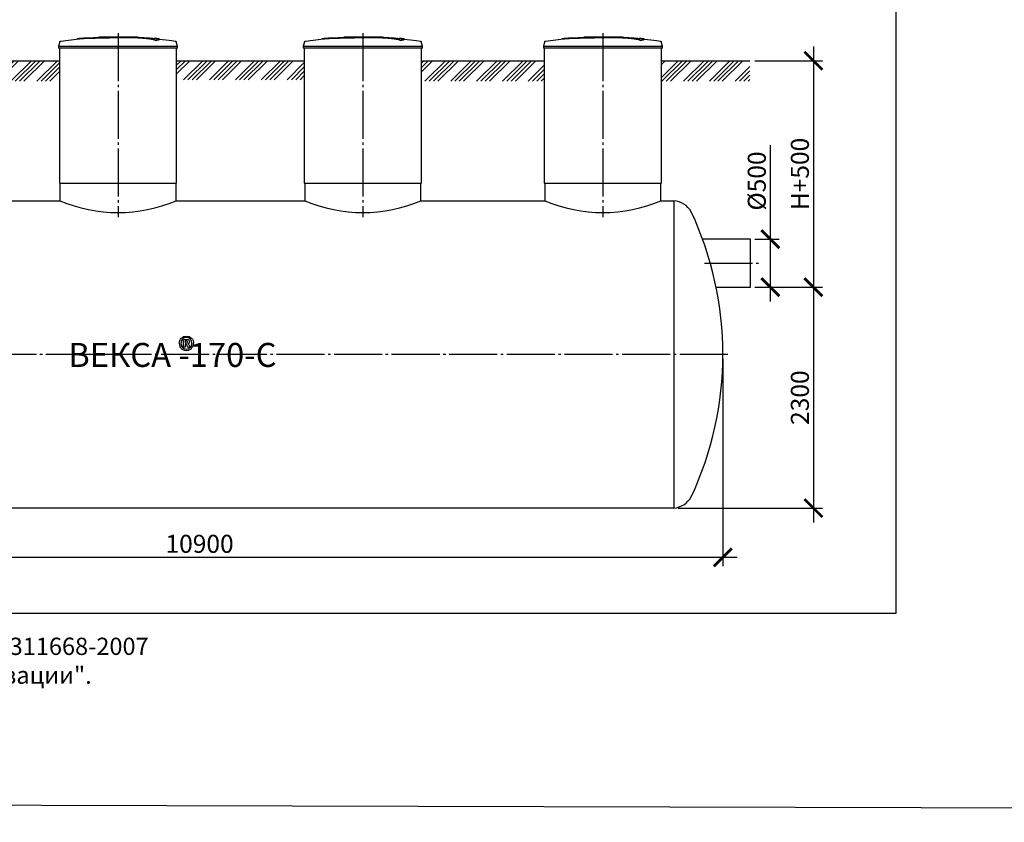
# Model space of a CAD drawing. Units: millimetres. Extents: x 84105 to 3138865188, y -325458 to 154793.
# Drawn here: x 124833 to 135088, y -273355 to -264997 of the extents above; entities that cross this region are included whole.
import ezdxf

# ---------------------------------------------------------------- set-up
doc = ezdxf.new("R2010")
doc.units = ezdxf.units.MM
doc.linetypes.add('K5LT_BASIC', pattern=[0])
doc.linetypes.add('ГОСТ 2.303 5', pattern=[24, 20, -1.5, 1, -1.5])
doc.layers.add('A-GENM', color=13, linetype='Continuous')
doc.layers.add('Слой1', color=7, linetype='ГОСТ 2.303 5')
doc.layers.add('РАЗМЕРЫ', color=3, linetype='Continuous', lineweight=25)
doc.styles.add('ГОСТ 2.304', font='CS_Gost2304.shx')
doc.dimstyles.new('СПДС', dxfattribs={"dimscale": 100, "dimtxt": 2.5, "dimasz": 2.5, "dimexe": 1.25, "dimexo": 0.625, "dimtad": 1, "dimdec": 0, "dimtxsty": 'ГОСТ 2.304', "dimblk": 'ARCHTICK', "dimblk1": 'ARCHTICK', "dimblk2": 'ARCHTICK', "dimcen": 2.5, "dimdle": 2, "dimadec": 0, "dimazin": 2, "dimtfac": 0.75, "dimtdec": 4, "dimtmove": 1, "dimatfit": 3, "dimfxl": 1, "dimtfill": 1, "dimtolj": 1, "dimarcsym": 0})

# ---------------------------------------------------------------- blocks, each defined once
blk = doc.blocks.new('_ARCHTICK')
at = {"color": 0, "linetype": 'ByBlock', "const_width": 0.15}
blk.add_lwpolyline([(-0.5, -0.5), (0.5, 0.5)], dxfattribs=at)
blk = doc.blocks.new('*D1005')
at = {"layer": 'Defpoints', "color": 0, "transparency": 16777216}
for p in [(121257, -268483), (132157, -268483), (132157, -270595)]:
    blk.add_point(p, dxfattribs=at)
at = {"layer": 'РАЗМЕРЫ', "color": 0, "lineweight": -2, "transparency": 16777216}
for p, q in [((121257, -268529), (121257, -270689)), ((132157, -268529), (132157, -270689)), ((121107, -270595), (132307, -270595))]:
    blk.add_line(p, q, dxfattribs=at)
at = {"layer": 'РАЗМЕРЫ', "color": 0, "lineweight": -2, "transparency": 16777216, "xscale": 187.5, "yscale": 187.5, "zscale": 187.5, "rotation": 180}
blk.add_blockref('_ARCHTICK', (121257, -270595), dxfattribs=at)
at = {"layer": 'РАЗМЕРЫ', "color": 0, "lineweight": -2, "transparency": 16777216, "xscale": 187.5, "yscale": 187.5, "zscale": 187.5}
blk.add_blockref('_ARCHTICK', (132157, -270595), dxfattribs=at)
at = {"layer": 'РАЗМЕРЫ', "color": 0, "transparency": 16777216, "insert": (126707, -270455), "char_height": 187.5, "attachment_point": 5, "style": 'ГОСТ 2.304', "bg_fill": 3, "box_fill_scale": 1.1, "bg_fill_color": 256, "bg_fill_true_color": 13158600, "bg_fill_transparency": 0}
blk.add_mtext('\\A1;10900', dxfattribs=at)
blk = doc.blocks.new('*D1009')
at = {"layer": 'Defpoints', "color": 0, "transparency": 16777216}
for p in [(132443, -267783), (131646, -270083), (133100, -270083)]:
    blk.add_point(p, dxfattribs=at)
at = {"layer": 'РАЗМЕРЫ', "color": 0, "lineweight": -2, "transparency": 16777216}
for p, q in [((133100, -267633), (133100, -270233)), ((132490, -267783), (133194, -267783)), ((131693, -270083), (133194, -270083))]:
    blk.add_line(p, q, dxfattribs=at)
at = {"layer": 'РАЗМЕРЫ', "color": 0, "lineweight": -2, "transparency": 16777216, "xscale": 187.5, "yscale": 187.5, "zscale": 187.5}
for p, rotation in [((133100, -267783), 90), ((133100, -270083), 270)]:
    blk.add_blockref('_ARCHTICK', p, dxfattribs=dict(at, rotation=rotation))
at = {"layer": 'РАЗМЕРЫ', "color": 0, "transparency": 16777216, "insert": (132959, -268933), "char_height": 187.5, "attachment_point": 5, "rotation": 90, "style": 'ГОСТ 2.304', "bg_fill": 3, "box_fill_scale": 1.1, "bg_fill_color": 256, "bg_fill_true_color": 13158600, "bg_fill_transparency": 0}
blk.add_mtext('\\A1;2300', dxfattribs=at)
blk = doc.blocks.new('*D1010')
at = {"layer": 'Defpoints', "color": 0, "transparency": 16777216}
for p in [(132443, -267283), (132443, -267783), (132651, -267783)]:
    blk.add_point(p, dxfattribs=at)
at = {"layer": 'РАЗМЕРЫ', "color": 0, "lineweight": -2, "transparency": 16777216}
for p, q in [((132651, -266305), (132651, -267283)), ((132651, -267133), (132651, -267933)), ((132490, -267283), (132744, -267283)), ((132490, -267783), (132744, -267783))]:
    blk.add_line(p, q, dxfattribs=at)
at = {"layer": 'РАЗМЕРЫ', "color": 0, "lineweight": -2, "transparency": 16777216, "xscale": 187.5, "yscale": 187.5, "zscale": 187.5}
for p, rotation in [((132651, -267283), 90), ((132651, -267783), 270)]:
    blk.add_blockref('_ARCHTICK', p, dxfattribs=dict(at, rotation=rotation))
at = {"layer": 'РАЗМЕРЫ', "color": 0, "transparency": 16777216, "insert": (132510, -266677), "char_height": 187.5, "attachment_point": 5, "rotation": 90, "style": 'ГОСТ 2.304', "bg_fill": 3, "box_fill_scale": 1.1, "bg_fill_color": 256, "bg_fill_true_color": 13158600, "bg_fill_transparency": 0}
blk.add_mtext('\\A1;{\\Q0;%%C}500', dxfattribs=at)
blk = doc.blocks.new('*D1011')
at = {"layer": 'Defpoints', "color": 0, "transparency": 16777216}
for p in [(132443, -265425), (132443, -267783), (133100, -267783)]:
    blk.add_point(p, dxfattribs=at)
at = {"layer": 'РАЗМЕРЫ', "color": 0, "lineweight": -2, "transparency": 16777216}
for p, q in [((133100, -265275), (133100, -267933)), ((132490, -265425), (133194, -265425)), ((132490, -267783), (133194, -267783))]:
    blk.add_line(p, q, dxfattribs=at)
at = {"layer": 'РАЗМЕРЫ', "color": 0, "lineweight": -2, "transparency": 16777216, "xscale": 187.5, "yscale": 187.5, "zscale": 187.5}
for p, rotation in [((133100, -265425), 90), ((133100, -267783), 270)]:
    blk.add_blockref('_ARCHTICK', p, dxfattribs=dict(at, rotation=rotation))
at = {"layer": 'РАЗМЕРЫ', "color": 0, "transparency": 16777216, "insert": (132959, -266604), "char_height": 187.5, "attachment_point": 5, "rotation": 90, "style": 'ГОСТ 2.304', "bg_fill": 3, "box_fill_scale": 1.1, "bg_fill_color": 256, "bg_fill_true_color": 13158600, "bg_fill_transparency": 0}
blk.add_mtext('\\A1;Н+500', dxfattribs=at)

msp = doc.modelspace()

# ---------------------------------------------------------------- hatches: boundary and pattern name
at = {"layer": 'A-GENM', "ltscale": 75}
h = msp.add_hatch(dxfattribs=at)
h.set_pattern_fill('ANSI34', color=256, scale=10, style=0)
h.set_pattern_definition([(45, (-13724.27, -129578.97), (-134.70384, 134.70384), []), (45, (-13679.37, -129578.97), (-134.70384, 134.70384), []), (45, (-13634.46, -129578.97), (-134.70384, 134.70384), []), (45, (-13589.56, -129578.97), (-134.70384, 134.70384), [])])
h.paths.add_polyline_path([(121551.4, -265424.5), (121947.4, -265424.5), (121947.4, -265638.9), (121551.4, -265638.9)])
h.paths.add_polyline_path([(123167.4, -265424.5), (125247.4, -265424.5), (125247.4, -265638.9), (123167.4, -265638.9)])
h.paths.add_polyline_path([(129017.4, -265424.5), (130297.4, -265424.5), (130297.4, -265638.9), (129017.4, -265638.9)])
h.paths.add_polyline_path([(131517.4, -265424.5), (132438.2, -265424.5), (132438.2, -265638.9), (131517.4, -265638.9)])
h = msp.add_hatch(dxfattribs=at)
h.set_pattern_fill('ANSI34', color=256, scale=10, style=0)
h.set_pattern_definition([(45, (3571.19, -144779.1), (-134.70384, 134.70384), []), (45, (3616.09, -144779.1), (-134.70384, 134.70384), []), (45, (3661, -144779.1), (-134.70384, 134.70384), []), (45, (3705.9, -144779.1), (-134.70384, 134.70384), [])])
h.paths.add_polyline_path([(126467.4, -265424.5), (127797.4, -265424.5), (127797.4, -265623.6), (126467.4, -265623.6)])

# ---------------------------------------------------------------- linework, layer by layer
at = {"layer": 'A-GENM'}
for p, q in [((125658.4, -265174.5), (126057.1, -265174.5)), ((126024.2, -265179.5), (125658.4, -265179.5)), ((125658.4, -265179.8), (125658.4, -265179.5)), ((126031.2, -265179.5), (126024.9, -265179.5)), ((126043.5, -265179.5), (126031.5, -265179.5)), ((126056.7, -265179.5), (126049.4, -265179.5)), ((126057.4, -265179.5), (126057.4, -265174.5)), ((128208.4, -265174.5), (128607.1, -265174.5)), ((128574.2, -265179.5), (128208.4, -265179.5)), ((128208.4, -265179.8), (128208.4, -265179.5)), ((128581.2, -265179.5), (128574.9, -265179.5)), ((128593.5, -265179.5), (128581.5, -265179.5)), ((128606.7, -265179.5), (128599.4, -265179.5)), ((128607.4, -265179.5), (128607.4, -265174.5)), ((130708.4, -265174.5), (131107.1, -265174.5)), ((131074.2, -265179.5), (130708.4, -265179.5)), ((130708.4, -265179.8), (130708.4, -265179.5)), ((131081.2, -265179.5), (131074.9, -265179.5)), ((131093.5, -265179.5), (131081.5, -265179.5)), ((131106.7, -265179.5), (131099.4, -265179.5)), ((131107.4, -265179.5), (131107.4, -265174.5)), ((125250.3, -265228.6), (125237.4, -265273.7)), ((125237.4, -265273.7), (125237.4, -265295.5)), ((125237.4, -265273.7), (125857.4, -265273.7)), ((125857.4, -265273.7), (126477.4, -265273.7)), ((126250.1, -265213.4), (126250.1, -265212.4)), ((126289.5, -265202.7), (126289.5, -265201.7)), ((126477.4, -265273.7), (126464.5, -265228.6)), ((126477.4, -265295.5), (126477.4, -265273.7)), ((127800.3, -265228.6), (127787.4, -265273.7)), ((127787.4, -265273.7), (127787.4, -265295.5)), ((127787.4, -265273.7), (128407.4, -265273.7)), ((128407.4, -265273.7), (129027.4, -265273.7)), ((128800.1, -265213.4), (128800.1, -265212.4)), ((128839.5, -265202.7), (128839.5, -265201.7)), ((129027.4, -265273.7), (129014.5, -265228.6)), ((129027.4, -265295.5), (129027.4, -265273.7)), ((130300.3, -265228.6), (130287.4, -265273.7)), ((130287.4, -265273.7), (130287.4, -265295.5)), ((130287.4, -265273.7), (130907.4, -265273.7)), ((130907.4, -265273.7), (131527.4, -265273.7)), ((131300.1, -265213.4), (131300.1, -265212.4)), ((131339.5, -265202.7), (131339.5, -265201.7)), ((131527.4, -265273.7), (131514.5, -265228.6)), ((131527.4, -265295.5), (131527.4, -265273.7)), ((125857.4, -265295.5), (125237.4, -265295.5)), ((125247.4, -265295.5), (125247.4, -266698.5)), ((126477.4, -265295.5), (125857.4, -265295.5)), ((126467.4, -266698.5), (126467.4, -265295.5)), ((128407.4, -265295.5), (127787.4, -265295.5)), ((127797.4, -265295.5), (127797.4, -266698.5)), ((129027.4, -265295.5), (128407.4, -265295.5)), ((129017.4, -266698.5), (129017.4, -265295.5)), ((130907.4, -265295.5), (130287.4, -265295.5)), ((130297.4, -265295.5), (130297.4, -266698.5)), ((131527.4, -265295.5), (130907.4, -265295.5)), ((131517.4, -266698.5), (131517.4, -265295.5)), ((125252.4, -266698.5), (125252.4, -266882.5)), ((126462.4, -266882.5), (126462.4, -266698.5)), ((127802.4, -266698.5), (127802.4, -266882.5)), ((129012.4, -266882.5), (129012.4, -266698.5)), ((130302.4, -266698.5), (130302.4, -266882.5)), ((131512.4, -266882.5), (131512.4, -266698.5)), ((126539.1, -268334.8), (126541.2, -268328.2)), ((126539.1, -268404.1), (126539.1, -268334.8)), ((126541.2, -268328.2), (126547.6, -268325.8)), ((126570, -268306.5), (126545.9, -268311.1)), ((126547.6, -268325.8), (126569.8, -268325.8)), ((126558.2, -268340.2), (126558.2, -268364.4)), ((126567.1, -268340.2), (126558.2, -268340.2)), ((126566.7, -268364.4), (126577.9, -268360.9)), ((126593, -268310.8), (126570, -268306.5)), ((126578.2, -268343.6), (126573.8, -268341.1)), ((126577.9, -268360.9), (126581, -268351.8)), ((126580.4, -268347.4), (126578.2, -268343.6)), ((126581, -268351.8), (126580.4, -268347.4)), ((126583.4, -268327.2), (126593.5, -268331.6)), ((126599.8, -268339.1), (126601.9, -268349.9)), ((126541, -268407), (126539.1, -268404.1)), ((126545.9, -268437.2), (126569.2, -268441.6)), ((126546.2, -268422.7), (126569.2, -268427.1)), ((126558.2, -268404.3), (126556.6, -268407.1)), ((126558.2, -268364.4), (126566.7, -268364.4)), ((126558.2, -268378.8), (126558.2, -268404.3)), ((126563.4, -268378.8), (126558.2, -268378.8)), ((126573, -268381.5), (126563.4, -268378.8)), ((126569.2, -268427.1), (126593.4, -268422.3)), ((126569.2, -268441.6), (126591.3, -268437.2)), ((126578.5, -268390.8), (126573, -268381.5)), ((126582.6, -268403.4), (126578.5, -268390.8)), ((126583.6, -268405.7), (126582.6, -268403.4)), ((126583.3, -268372.4), (126592, -268377.3)), ((126585.6, -268407), (126583.6, -268405.7)), ((126591.3, -268437.2), (126599, -268435.7)), ((126598.9, -268387.8), (126603.6, -268399.5)), ((126605, -268404.8), (126603.2, -268407.1)), ((126603.6, -268399.5), (126605, -268404.8))]:
    msp.add_line(p, q, dxfattribs=at)
at = {"layer": 'A-GENM', "ltscale": 75}
for p, q in [((123167.4, -265424.5), (125247.4, -265424.5)), ((126467.4, -265424.5), (127797.4, -265424.5)), ((129017.4, -265424.5), (130297.4, -265424.5)), ((125247.4, -266698.5), (126467.4, -266698.5)), ((127797.4, -266698.5), (129017.4, -266698.5)), ((130297.4, -266698.5), (131517.4, -266698.5))]:
    msp.add_line(p, q, dxfattribs=at)
at = {"layer": 'A-GENM', "linetype": 'K5LT_BASIC', "lineweight": 25}
for p, q in [((123162.4, -266882.5), (125252.4, -266882.5)), ((126462.4, -266882.5), (127802.4, -266882.5)), ((129012.4, -266882.5), (130302.4, -266882.5)), ((131512.4, -266882.5), (131645.7, -266882.5)), ((132443.2, -267282.5), (131945.3, -267282.5)), ((132443.2, -267782.5), (132443.2, -267282.5)), ((132086.7, -267782.5), (132443.2, -267782.5)), ((131645.7, -270082.5), (121769.1, -270082.5))]:
    msp.add_line(p, q, dxfattribs=at)
at = {"layer": 'A-GENM', "flags": 128}
for points in [[(125457.1, -265194), (125617.5, -265181.4), (125778.3, -265175.2), (125809.1, -265174.9)], [(125950.7, -265176.3), (126023.1, -265177.8), (126183.7, -265187.4), (126257.7, -265194)], [(128007.1, -265194), (128167.5, -265181.4), (128328.3, -265175.2), (128359.1, -265174.9)], [(128500.7, -265176.3), (128573.1, -265177.8), (128733.7, -265187.4), (128807.7, -265194)], [(130507.1, -265194), (130667.5, -265181.4), (130828.3, -265175.2), (130859.1, -265174.9)], [(131000.7, -265176.3), (131073.1, -265177.8), (131233.7, -265187.4), (131307.7, -265194)], [(125250.3, -265228.6), (125250.4, -265228.1), (125250.6, -265227.6), (125250.8, -265227.1), (125251, -265226.6), (125251.3, -265226.2), (125251.5, -265225.7), (125251.8, -265225.3), (125252.1, -265224.8), (125252.4, -265224.4), (125252.7, -265224), (125253, -265223.6), (125253.4, -265223.2), (125253.7, -265222.8), (125254.1, -265222.5), (125254.5, -265222.1), (125254.9, -265221.8), (125255.3, -265221.5), (125255.8, -265221.2), (125256.2, -265221), (125256.6, -265220.7), (125257.1, -265220.5), (125257.6, -265220.2), (125258.1, -265220), (125258.6, -265219.9), (125259, -265219.7), (125259.5, -265219.6), (125260.1, -265219.4), (125260.6, -265219.3), (125260.9, -265219.3)], [(125260.9, -265219.3), (125420.5, -265198.8), (125457.1, -265195)], [(126257.7, -265195), (126417.5, -265214), (126453.9, -265219.3)], [(126453.9, -265219.3), (126454.4, -265219.4), (126454.9, -265219.5), (126455.4, -265219.6), (126455.9, -265219.8), (126456.4, -265219.9), (126456.9, -265220.1), (126457.4, -265220.3), (126457.9, -265220.5), (126458.3, -265220.8), (126458.8, -265221.1), (126459.2, -265221.3), (126459.6, -265221.6), (126460.1, -265221.9), (126460.5, -265222.3), (126460.8, -265222.6), (126461.2, -265223), (126461.6, -265223.4), (126461.9, -265223.7), (126462.3, -265224.1), (126462.6, -265224.6), (126462.9, -265225), (126463.1, -265225.4), (126463.4, -265225.9), (126463.6, -265226.3), (126463.9, -265226.8), (126464.1, -265227.3), (126464.2, -265227.8), (126464.4, -265228.3), (126464.5, -265228.6)], [(127800.3, -265228.6), (127800.4, -265228.1), (127800.6, -265227.6), (127800.8, -265227.1), (127801, -265226.6), (127801.3, -265226.2), (127801.5, -265225.7), (127801.8, -265225.3), (127802.1, -265224.8), (127802.4, -265224.4), (127802.7, -265224), (127803, -265223.6), (127803.4, -265223.2), (127803.7, -265222.8), (127804.1, -265222.5), (127804.5, -265222.1), (127804.9, -265221.8), (127805.3, -265221.5), (127805.8, -265221.2), (127806.2, -265221), (127806.6, -265220.7), (127807.1, -265220.5), (127807.6, -265220.2), (127808.1, -265220), (127808.6, -265219.9), (127809, -265219.7), (127809.5, -265219.6), (127810.1, -265219.4), (127810.6, -265219.3), (127810.9, -265219.3)], [(127810.9, -265219.3), (127970.5, -265198.8), (128007.1, -265195)], [(128807.7, -265195), (128967.5, -265214), (129003.9, -265219.3)], [(129003.9, -265219.3), (129004.4, -265219.4), (129004.9, -265219.5), (129005.4, -265219.6), (129005.9, -265219.8), (129006.4, -265219.9), (129006.9, -265220.1), (129007.4, -265220.3), (129007.9, -265220.5), (129008.3, -265220.8), (129008.8, -265221.1), (129009.2, -265221.3), (129009.6, -265221.6), (129010.1, -265221.9), (129010.5, -265222.3), (129010.8, -265222.6), (129011.2, -265223), (129011.6, -265223.4), (129011.9, -265223.7), (129012.3, -265224.1), (129012.6, -265224.6), (129012.9, -265225), (129013.1, -265225.4), (129013.4, -265225.9), (129013.6, -265226.3), (129013.9, -265226.8), (129014.1, -265227.3), (129014.2, -265227.8), (129014.4, -265228.3), (129014.5, -265228.6)], [(130300.3, -265228.6), (130300.4, -265228.1), (130300.6, -265227.6), (130300.8, -265227.1), (130301, -265226.6), (130301.3, -265226.2), (130301.5, -265225.7), (130301.8, -265225.3), (130302.1, -265224.8), (130302.4, -265224.4), (130302.7, -265224), (130303, -265223.6), (130303.4, -265223.2), (130303.7, -265222.8), (130304.1, -265222.5), (130304.5, -265222.1), (130304.9, -265221.8), (130305.3, -265221.5), (130305.8, -265221.2), (130306.2, -265221), (130306.6, -265220.7), (130307.1, -265220.5), (130307.6, -265220.2), (130308.1, -265220), (130308.6, -265219.9), (130309, -265219.7), (130309.5, -265219.6), (130310.1, -265219.4), (130310.6, -265219.3), (130310.9, -265219.3)], [(130310.9, -265219.3), (130470.5, -265198.8), (130507.1, -265195)], [(131307.7, -265195), (131467.5, -265214), (131503.9, -265219.3)], [(131503.9, -265219.3), (131504.4, -265219.4), (131504.9, -265219.5), (131505.4, -265219.6), (131505.9, -265219.8), (131506.4, -265219.9), (131506.9, -265220.1), (131507.4, -265220.3), (131507.9, -265220.5), (131508.3, -265220.8), (131508.8, -265221.1), (131509.2, -265221.3), (131509.6, -265221.6), (131510.1, -265221.9), (131510.5, -265222.3), (131510.8, -265222.6), (131511.2, -265223), (131511.6, -265223.4), (131511.9, -265223.7), (131512.3, -265224.1), (131512.6, -265224.6), (131512.9, -265225), (131513.1, -265225.4), (131513.4, -265225.9), (131513.6, -265226.3), (131513.9, -265226.8), (131514.1, -265227.3), (131514.2, -265227.8), (131514.4, -265228.3), (131514.5, -265228.6)], [(126494.1, -268366.8), (126497, -268352.1), (126499.9, -268337.4)], [(126499.9, -268337.4), (126508, -268325.5), (126516.1, -268313.6)], [(126515.6, -268343), (126513.6, -268354.5), (126511.5, -268366)], [(126527.5, -268324), (126521.6, -268333.5), (126515.6, -268343)], [(126516.1, -268313.6), (126528.1, -268305.7), (126540.1, -268297.8)], [(126545.9, -268311.1), (126536.7, -268317.6), (126527.5, -268324)], [(126540.1, -268297.8), (126555.1, -268294.9), (126570, -268292)], [(126573.8, -268341.1), (126570.5, -268340.7), (126567.1, -268340.2)], [(126569.8, -268325.8), (126576.6, -268326.5), (126583.4, -268327.2)], [(126570, -268292), (126585.1, -268294.8), (126600.2, -268297.6)], [(126611.3, -268323.1), (126602.2, -268316.9), (126593, -268310.8)], [(126593.5, -268331.6), (126596.6, -268335.3), (126599.8, -268339.1)], [(126601.9, -268349.9), (126599.4, -268357.4), (126596.9, -268364.9)], [(126600.2, -268297.6), (126612.1, -268305.3), (126624, -268313.1)], [(126623.4, -268342.5), (126617.4, -268332.8), (126611.3, -268323.1)], [(126627.7, -268367.5), (126625.6, -268355), (126623.4, -268342.5)], [(126624, -268313.1), (126631.7, -268324.8), (126639.5, -268336.6)], [(126639.5, -268336.6), (126642.3, -268351.5), (126645.2, -268366.4)], [(126494.1, -268366.8), (126496.9, -268381.8), (126499.7, -268396.8)], [(126515.2, -268420.3), (126507.5, -268408.6), (126499.7, -268396.8)], [(126511.5, -268366), (126513.6, -268378.5), (126515.8, -268390.9)], [(126515.2, -268420.3), (126527.1, -268428.1), (126539, -268435.9)], [(126515.8, -268390.9), (126521.8, -268400.6), (126527.9, -268410.3)], [(126527.9, -268410.3), (126537.1, -268416.5), (126546.2, -268422.7)], [(126539, -268435.9), (126542.4, -268436.6), (126545.9, -268437.2)], [(126548.9, -268407.8), (126545, -268407.4), (126541, -268407)], [(126556.6, -268407.1), (126552.8, -268407.4), (126548.9, -268407.8)], [(126596.9, -268364.9), (126590.1, -268368.6), (126583.3, -268372.4)], [(126588.8, -268407.6), (126587.2, -268407.3), (126585.6, -268407)], [(126594.1, -268407.8), (126591.5, -268407.7), (126588.8, -268407.6)], [(126592, -268377.3), (126595.5, -268382.6), (126598.9, -268387.8)], [(126593.4, -268422.3), (126602.6, -268415.9), (126611.8, -268409.5)], [(126599.9, -268407.6), (126597, -268407.7), (126594.1, -268407.8)], [(126599, -268435.7), (126611.1, -268427.7), (126623.1, -268419.7)], [(126603.2, -268407.1), (126601.6, -268407.4), (126599.9, -268407.6)], [(126611.8, -268409.5), (126617.7, -268400), (126623.6, -268390.6)], [(126623.1, -268419.7), (126631.2, -268407.8), (126639.3, -268395.9)], [(126623.6, -268390.6), (126625.7, -268379.1), (126627.7, -268367.5)], [(126639.3, -268395.9), (126642.2, -268381.2), (126645.2, -268366.4)]]:
    msp.add_lwpolyline(points, dxfattribs=at)
at = {"layer": 'A-GENM', "ltscale": 75}
for centre in [(125857.4, -265454.5), (128407.4, -265454.5), (130907.4, -265454.5)]:
    msp.add_arc(centre, 1550.9, 247.04011, 292.95989, dxfattribs=at)
at = {"layer": 'A-GENM', "linetype": 'K5LT_BASIC', "lineweight": 25}
for centre, radius, start, end in [((131628.9, -267108.9), 227, 29.34, 85.76272), ((128657.4, -268482.5), 3500, 334.89728, 25.10272), ((131628.9, -269856.2), 227, 274.23728, 330.66)]:
    msp.add_arc(centre, radius, start, end, dxfattribs=at)
at = {"layer": 'A-GENM'}
for points, knots in [([(125857.4, -265181.6), (125843.6, -265182), (125822.1, -265182.4), (125792.8, -265183.1), (125770.4, -265183.5), (125748, -265184), (125718.7, -265184.6), (125682.6, -265185.4), (125641.2, -265186.4), (125602.7, -265187.5), (125567.8, -265188.5), (125530.7, -265189.7), (125495.4, -265191.2), (125464.6, -265193.1), (125442.8, -265195.5), (125433.8, -265197.3), (125430.7, -265198.2)], [-1, -1, -1, -1, -0.95192308, -0.92788462, -0.90384615, -0.87980769, -0.85576923, -0.80769231, -0.75961538, -0.71153846, -0.66346154, -0.61538462, -0.53846154, -0.46153846, -0.38461538, -0.31130285, -0.31130285, -0.31130285, -0.31130285]), ([(125443.9, -265196.6), (125449.8, -265195.7), (125464.6, -265194.2), (125495.4, -265192.2), (125535.8, -265190.5), (125578.7, -265189.1), (125617.9, -265188.1), (125660, -265187), (125705.5, -265185.9), (125752.4, -265184.9), (125788.4, -265184.2), (125823.6, -265183.4), (125846.4, -265182.9), (125857.4, -265182.6)], [-0.61538462, -0.61538462, -0.61538462, -0.61538462, -0.53846154, -0.46153846, -0.38461538, -0.30769231, -0.26923077, -0.23076923, -0.15384615, -0.11538462, -0.07692308, -0.03846154, 0, 0, 0, 0]), ([(126250.1, -265212.4), (126249, -265211.3), (126245.9, -265209.2), (126240.5, -265206.6), (126234.9, -265204.6), (126230, -265203.1), (126224.4, -265201.5), (126219.1, -265200.3), (126214.4, -265199.3), (126210.8, -265198.5), (126206.9, -265197.8), (126202.7, -265197), (126198.4, -265196.3), (126193.8, -265195.6), (126189, -265194.9), (126184, -265194.1), (126178.8, -265193.4), (126173.3, -265192.7), (126167.7, -265192), (126161.9, -265191.4), (126155.8, -265190.7), (126147.5, -265189.8), (126138.9, -265189), (126130, -265188.2), (126123.3, -265187.6), (126116.4, -265187.1), (126109.4, -265186.5), (126102.3, -265186), (126095.2, -265185.5), (126088, -265185), (126080.7, -265184.6), (126073.5, -265184.1), (126066.2, -265183.7), (126058.8, -265183.3), (126051.5, -265183), (126044.2, -265182.7), (126034.4, -265182.2), (126024.6, -265181.9), (126015, -265181.6), (126007.7, -265181.4), (126000.5, -265181.2), (125993.4, -265181), (125986.4, -265180.9), (125979.3, -265180.8), (125972.3, -265180.7), (125965.4, -265180.6), (125958.6, -265180.5), (125951.7, -265180.5), (125944.9, -265180.5), (125938.1, -265180.5), (125931.4, -265180.5), (125924.7, -265180.6), (125918, -265180.6), (125911.3, -265180.7), (125904.6, -265180.8), (125895.6, -265180.9), (125884.3, -265181.1), (125870.9, -265181.3), (125861.9, -265181.5), (125857.4, -265181.6)], [-1, -1, -1, -1, -0.9444444, -0.8888889, -0.8611111, -0.8333333, -0.8055556, -0.7777778, -0.7638889, -0.75, -0.7361111, -0.7222222, -0.7083333, -0.6944444, -0.6805556, -0.6666667, -0.6527778, -0.6388889, -0.625, -0.6111111, -0.5972222, -0.5833333, -0.5555556, -0.5416667, -0.5277778, -0.5138889, -0.5, -0.4861111, -0.4722222, -0.4583333, -0.4444444, -0.4305556, -0.4166667, -0.4027778, -0.3888889, -0.375, -0.3611111, -0.3333333, -0.3194444, -0.3055556, -0.2916667, -0.2777778, -0.2638889, -0.25, -0.2361111, -0.2222222, -0.2083333, -0.1944444, -0.1805556, -0.1666667, -0.1527778, -0.1388889, -0.125, -0.1111111, -0.0972222, -0.0833333, -0.0555556, -0.0277778, 0, 0, 0, 0]), ([(125857.4, -265182.6), (125864.1, -265182.5), (125874.2, -265182.3), (125887.7, -265182), (125897.9, -265181.9), (125906.3, -265181.8), (125913, -265181.7), (125919.7, -265181.6), (125928.1, -265181.6), (125938.1, -265181.5), (125948.3, -265181.5), (125956.9, -265181.5), (125963.7, -265181.6), (125970.6, -265181.7), (125979.3, -265181.8), (125989.9, -265181.9), (126000.5, -265182.2), (126011.4, -265182.5), (126021, -265182.8), (126029.5, -265183.1), (126036.8, -265183.4), (126044.2, -265183.7), (126051.5, -265184), (126058.8, -265184.4), (126066.2, -265184.7), (126073.5, -265185.1), (126080.7, -265185.6), (126088, -265186), (126095.2, -265186.5), (126102.3, -265187), (126109.4, -265187.5), (126116.4, -265188.1), (126123.3, -265188.6), (126130, -265189.2), (126138.9, -265190), (126147.5, -265190.8), (126155.8, -265191.7), (126161.9, -265192.4), (126167.7, -265193.1), (126173.3, -265193.7), (126178.8, -265194.4), (126184, -265195.2), (126189, -265195.9), (126193.8, -265196.6), (126198.4, -265197.3), (126202.7, -265198.1), (126206.9, -265198.8), (126210.8, -265199.5), (126214.4, -265200.3), (126219.1, -265201.3), (126224.4, -265202.5), (126230, -265204.1), (126234.9, -265205.6), (126240.5, -265207.6), (126245.9, -265210.2), (126249, -265212.3), (126250.1, -265213.4)], [-1, -1, -1, -1, -0.9583333, -0.9375, -0.9166667, -0.8958333, -0.8854167, -0.875, -0.8541667, -0.8333333, -0.8125, -0.7916667, -0.78125, -0.7708333, -0.75, -0.7291667, -0.7083333, -0.6875, -0.6666667, -0.6527778, -0.6388889, -0.625, -0.6111111, -0.5972222, -0.5833333, -0.5694444, -0.5555556, -0.5416667, -0.5277778, -0.5138889, -0.5, -0.4861111, -0.4722222, -0.4583333, -0.4444444, -0.4166667, -0.4027778, -0.3888889, -0.375, -0.3611111, -0.3472222, -0.3333333, -0.3194444, -0.3055556, -0.2916667, -0.2777778, -0.2638889, -0.25, -0.2361111, -0.2222222, -0.1944444, -0.1666667, -0.1388889, -0.1111111, -0.0555556, 0, 0, 0, 0]), ([(128407.4, -265181.6), (128393.6, -265182), (128372.1, -265182.4), (128342.8, -265183.1), (128320.4, -265183.5), (128298, -265184), (128268.7, -265184.6), (128232.6, -265185.4), (128191.2, -265186.4), (128152.7, -265187.5), (128117.8, -265188.5), (128080.7, -265189.7), (128045.4, -265191.2), (128014.6, -265193.1), (127992.8, -265195.5), (127983.8, -265197.3), (127980.7, -265198.2)], [-1, -1, -1, -1, -0.95192308, -0.92788462, -0.90384615, -0.87980769, -0.85576923, -0.80769231, -0.75961538, -0.71153846, -0.66346154, -0.61538462, -0.53846154, -0.46153846, -0.38461538, -0.31130285, -0.31130285, -0.31130285, -0.31130285]), ([(127993.9, -265196.6), (127999.8, -265195.7), (128014.6, -265194.2), (128045.4, -265192.2), (128085.8, -265190.5), (128128.7, -265189.1), (128167.9, -265188.1), (128210, -265187), (128255.5, -265185.9), (128302.4, -265184.9), (128338.4, -265184.2), (128373.6, -265183.4), (128396.4, -265182.9), (128407.4, -265182.6)], [-0.61538462, -0.61538462, -0.61538462, -0.61538462, -0.53846154, -0.46153846, -0.38461538, -0.30769231, -0.26923077, -0.23076923, -0.15384615, -0.11538462, -0.07692308, -0.03846154, 0, 0, 0, 0]), ([(128800.1, -265212.4), (128799, -265211.3), (128795.9, -265209.2), (128790.5, -265206.6), (128784.9, -265204.6), (128780, -265203.1), (128774.4, -265201.5), (128769.1, -265200.3), (128764.4, -265199.3), (128760.8, -265198.5), (128756.9, -265197.8), (128752.7, -265197), (128748.4, -265196.3), (128743.8, -265195.6), (128739, -265194.9), (128734, -265194.1), (128728.8, -265193.4), (128723.3, -265192.7), (128717.7, -265192), (128711.9, -265191.4), (128705.8, -265190.7), (128697.5, -265189.8), (128688.9, -265189), (128680, -265188.2), (128673.3, -265187.6), (128666.4, -265187.1), (128659.4, -265186.5), (128652.3, -265186), (128645.2, -265185.5), (128638, -265185), (128630.7, -265184.6), (128623.5, -265184.1), (128616.2, -265183.7), (128608.8, -265183.3), (128601.5, -265183), (128594.2, -265182.7), (128584.4, -265182.2), (128574.6, -265181.9), (128565, -265181.6), (128557.7, -265181.4), (128550.5, -265181.2), (128543.4, -265181), (128536.4, -265180.9), (128529.3, -265180.8), (128522.3, -265180.7), (128515.4, -265180.6), (128508.6, -265180.5), (128501.7, -265180.5), (128494.9, -265180.5), (128488.1, -265180.5), (128481.4, -265180.5), (128474.7, -265180.6), (128468, -265180.6), (128461.3, -265180.7), (128454.6, -265180.8), (128445.6, -265180.9), (128434.3, -265181.1), (128420.9, -265181.3), (128411.9, -265181.5), (128407.4, -265181.6)], [-1, -1, -1, -1, -0.9444444, -0.8888889, -0.8611111, -0.8333333, -0.8055556, -0.7777778, -0.7638889, -0.75, -0.7361111, -0.7222222, -0.7083333, -0.6944444, -0.6805556, -0.6666667, -0.6527778, -0.6388889, -0.625, -0.6111111, -0.5972222, -0.5833333, -0.5555556, -0.5416667, -0.5277778, -0.5138889, -0.5, -0.4861111, -0.4722222, -0.4583333, -0.4444444, -0.4305556, -0.4166667, -0.4027778, -0.3888889, -0.375, -0.3611111, -0.3333333, -0.3194444, -0.3055556, -0.2916667, -0.2777778, -0.2638889, -0.25, -0.2361111, -0.2222222, -0.2083333, -0.1944444, -0.1805556, -0.1666667, -0.1527778, -0.1388889, -0.125, -0.1111111, -0.0972222, -0.0833333, -0.0555556, -0.0277778, 0, 0, 0, 0]), ([(128407.4, -265182.6), (128414.1, -265182.5), (128424.2, -265182.3), (128437.7, -265182), (128447.9, -265181.9), (128456.3, -265181.8), (128463, -265181.7), (128469.7, -265181.6), (128478.1, -265181.6), (128488.1, -265181.5), (128498.3, -265181.5), (128506.9, -265181.5), (128513.7, -265181.6), (128520.6, -265181.7), (128529.3, -265181.8), (128539.9, -265181.9), (128550.5, -265182.2), (128561.4, -265182.5), (128571, -265182.8), (128579.5, -265183.1), (128586.8, -265183.4), (128594.2, -265183.7), (128601.5, -265184), (128608.8, -265184.4), (128616.2, -265184.7), (128623.5, -265185.1), (128630.7, -265185.6), (128638, -265186), (128645.2, -265186.5), (128652.3, -265187), (128659.4, -265187.5), (128666.4, -265188.1), (128673.3, -265188.6), (128680, -265189.2), (128688.9, -265190), (128697.5, -265190.8), (128705.8, -265191.7), (128711.9, -265192.4), (128717.7, -265193.1), (128723.3, -265193.7), (128728.8, -265194.4), (128734, -265195.2), (128739, -265195.9), (128743.8, -265196.6), (128748.4, -265197.3), (128752.7, -265198.1), (128756.9, -265198.8), (128760.8, -265199.5), (128764.4, -265200.3), (128769.1, -265201.3), (128774.4, -265202.5), (128780, -265204.1), (128784.9, -265205.6), (128790.5, -265207.6), (128795.9, -265210.2), (128799, -265212.3), (128800.1, -265213.4)], [-1, -1, -1, -1, -0.9583333, -0.9375, -0.9166667, -0.8958333, -0.8854167, -0.875, -0.8541667, -0.8333333, -0.8125, -0.7916667, -0.78125, -0.7708333, -0.75, -0.7291667, -0.7083333, -0.6875, -0.6666667, -0.6527778, -0.6388889, -0.625, -0.6111111, -0.5972222, -0.5833333, -0.5694444, -0.5555556, -0.5416667, -0.5277778, -0.5138889, -0.5, -0.4861111, -0.4722222, -0.4583333, -0.4444444, -0.4166667, -0.4027778, -0.3888889, -0.375, -0.3611111, -0.3472222, -0.3333333, -0.3194444, -0.3055556, -0.2916667, -0.2777778, -0.2638889, -0.25, -0.2361111, -0.2222222, -0.1944444, -0.1666667, -0.1388889, -0.1111111, -0.0555556, 0, 0, 0, 0]), ([(130907.4, -265181.6), (130893.6, -265182), (130872.1, -265182.4), (130842.8, -265183.1), (130820.4, -265183.5), (130798, -265184), (130768.7, -265184.6), (130732.6, -265185.4), (130691.2, -265186.4), (130652.7, -265187.5), (130617.8, -265188.5), (130580.7, -265189.7), (130545.4, -265191.2), (130514.6, -265193.1), (130492.8, -265195.5), (130483.8, -265197.3), (130480.7, -265198.2)], [-1, -1, -1, -1, -0.95192308, -0.92788462, -0.90384615, -0.87980769, -0.85576923, -0.80769231, -0.75961538, -0.71153846, -0.66346154, -0.61538462, -0.53846154, -0.46153846, -0.38461538, -0.31130285, -0.31130285, -0.31130285, -0.31130285]), ([(130493.9, -265196.6), (130499.8, -265195.7), (130514.6, -265194.2), (130545.4, -265192.2), (130585.8, -265190.5), (130628.7, -265189.1), (130667.9, -265188.1), (130710, -265187), (130755.5, -265185.9), (130802.4, -265184.9), (130838.4, -265184.2), (130873.6, -265183.4), (130896.4, -265182.9), (130907.4, -265182.6)], [-0.61538462, -0.61538462, -0.61538462, -0.61538462, -0.53846154, -0.46153846, -0.38461538, -0.30769231, -0.26923077, -0.23076923, -0.15384615, -0.11538462, -0.07692308, -0.03846154, 0, 0, 0, 0]), ([(131300.1, -265212.4), (131299, -265211.3), (131295.9, -265209.2), (131290.5, -265206.6), (131284.9, -265204.6), (131280, -265203.1), (131274.4, -265201.5), (131269.1, -265200.3), (131264.4, -265199.3), (131260.8, -265198.5), (131256.9, -265197.8), (131252.7, -265197), (131248.4, -265196.3), (131243.8, -265195.6), (131239, -265194.9), (131234, -265194.1), (131228.8, -265193.4), (131223.3, -265192.7), (131217.7, -265192), (131211.9, -265191.4), (131205.8, -265190.7), (131197.5, -265189.8), (131188.9, -265189), (131180, -265188.2), (131173.3, -265187.6), (131166.4, -265187.1), (131159.4, -265186.5), (131152.3, -265186), (131145.2, -265185.5), (131138, -265185), (131130.7, -265184.6), (131123.5, -265184.1), (131116.2, -265183.7), (131108.8, -265183.3), (131101.5, -265183), (131094.2, -265182.7), (131084.4, -265182.2), (131074.6, -265181.9), (131065, -265181.6), (131057.7, -265181.4), (131050.5, -265181.2), (131043.4, -265181), (131036.4, -265180.9), (131029.3, -265180.8), (131022.3, -265180.7), (131015.4, -265180.6), (131008.6, -265180.5), (131001.7, -265180.5), (130994.9, -265180.5), (130988.1, -265180.5), (130981.4, -265180.5), (130974.7, -265180.6), (130968, -265180.6), (130961.3, -265180.7), (130954.6, -265180.8), (130945.6, -265180.9), (130934.3, -265181.1), (130920.9, -265181.3), (130911.9, -265181.5), (130907.4, -265181.6)], [-1, -1, -1, -1, -0.9444444, -0.8888889, -0.8611111, -0.8333333, -0.8055556, -0.7777778, -0.7638889, -0.75, -0.7361111, -0.7222222, -0.7083333, -0.6944444, -0.6805556, -0.6666667, -0.6527778, -0.6388889, -0.625, -0.6111111, -0.5972222, -0.5833333, -0.5555556, -0.5416667, -0.5277778, -0.5138889, -0.5, -0.4861111, -0.4722222, -0.4583333, -0.4444444, -0.4305556, -0.4166667, -0.4027778, -0.3888889, -0.375, -0.3611111, -0.3333333, -0.3194444, -0.3055556, -0.2916667, -0.2777778, -0.2638889, -0.25, -0.2361111, -0.2222222, -0.2083333, -0.1944444, -0.1805556, -0.1666667, -0.1527778, -0.1388889, -0.125, -0.1111111, -0.0972222, -0.0833333, -0.0555556, -0.0277778, 0, 0, 0, 0]), ([(130907.4, -265182.6), (130914.1, -265182.5), (130924.2, -265182.3), (130937.7, -265182), (130947.9, -265181.9), (130956.3, -265181.8), (130963, -265181.7), (130969.7, -265181.6), (130978.1, -265181.6), (130988.1, -265181.5), (130998.3, -265181.5), (131006.9, -265181.5), (131013.7, -265181.6), (131020.6, -265181.7), (131029.3, -265181.8), (131039.9, -265181.9), (131050.5, -265182.2), (131061.4, -265182.5), (131071, -265182.8), (131079.5, -265183.1), (131086.8, -265183.4), (131094.2, -265183.7), (131101.5, -265184), (131108.8, -265184.4), (131116.2, -265184.7), (131123.5, -265185.1), (131130.7, -265185.6), (131138, -265186), (131145.2, -265186.5), (131152.3, -265187), (131159.4, -265187.5), (131166.4, -265188.1), (131173.3, -265188.6), (131180, -265189.2), (131188.9, -265190), (131197.5, -265190.8), (131205.8, -265191.7), (131211.9, -265192.4), (131217.7, -265193.1), (131223.3, -265193.7), (131228.8, -265194.4), (131234, -265195.2), (131239, -265195.9), (131243.8, -265196.6), (131248.4, -265197.3), (131252.7, -265198.1), (131256.9, -265198.8), (131260.8, -265199.5), (131264.4, -265200.3), (131269.1, -265201.3), (131274.4, -265202.5), (131280, -265204.1), (131284.9, -265205.6), (131290.5, -265207.6), (131295.9, -265210.2), (131299, -265212.3), (131300.1, -265213.4)], [-1, -1, -1, -1, -0.9583333, -0.9375, -0.9166667, -0.8958333, -0.8854167, -0.875, -0.8541667, -0.8333333, -0.8125, -0.7916667, -0.78125, -0.7708333, -0.75, -0.7291667, -0.7083333, -0.6875, -0.6666667, -0.6527778, -0.6388889, -0.625, -0.6111111, -0.5972222, -0.5833333, -0.5694444, -0.5555556, -0.5416667, -0.5277778, -0.5138889, -0.5, -0.4861111, -0.4722222, -0.4583333, -0.4444444, -0.4166667, -0.4027778, -0.3888889, -0.375, -0.3611111, -0.3472222, -0.3333333, -0.3194444, -0.3055556, -0.2916667, -0.2777778, -0.2638889, -0.25, -0.2361111, -0.2222222, -0.1944444, -0.1666667, -0.1388889, -0.1111111, -0.0555556, 0, 0, 0, 0]), ([(126250.1, -265212.4), (126259, -265211.1), (126273.9, -265208.6), (126287, -265204.9), (126290.3, -265202), (126288.5, -265199.9), (126283.7, -265197.8), (126272.4, -265195.5), (126253.9, -265193.5), (126239.5, -265192.5), (126234.4, -265192.2)], [0, 0, 0, 0, 0.07692308, 0.15384615, 0.23076923, 0.26923077, 0.30769231, 0.38461538, 0.46153846, 0.5, 0.5, 0.5, 0.5]), ([(126289.5, -265202.7), (126289.5, -265203.2), (126288.4, -265205.1), (126278.9, -265208.6), (126261.2, -265211.8), (126250.1, -265213.4)], [0.77346929, 0.77346929, 0.77346929, 0.77346929, 0.80769231, 0.90384615, 1, 1, 1, 1]), ([(128800.1, -265212.4), (128809, -265211.1), (128823.9, -265208.6), (128837, -265204.9), (128840.3, -265202), (128838.5, -265199.9), (128833.7, -265197.8), (128822.4, -265195.5), (128803.9, -265193.5), (128789.5, -265192.5), (128784.4, -265192.2)], [0, 0, 0, 0, 0.07692308, 0.15384615, 0.23076923, 0.26923077, 0.30769231, 0.38461538, 0.46153846, 0.5, 0.5, 0.5, 0.5]), ([(128839.5, -265202.7), (128839.5, -265203.2), (128838.4, -265205.1), (128828.9, -265208.6), (128811.2, -265211.8), (128800.1, -265213.4)], [0.77346929, 0.77346929, 0.77346929, 0.77346929, 0.80769231, 0.90384615, 1, 1, 1, 1]), ([(131300.1, -265212.4), (131309, -265211.1), (131323.9, -265208.6), (131337, -265204.9), (131340.3, -265202), (131338.5, -265199.9), (131333.7, -265197.8), (131322.4, -265195.5), (131303.9, -265193.5), (131289.5, -265192.5), (131284.4, -265192.2)], [0, 0, 0, 0, 0.07692308, 0.15384615, 0.23076923, 0.26923077, 0.30769231, 0.38461538, 0.46153846, 0.5, 0.5, 0.5, 0.5]), ([(131339.5, -265202.7), (131339.5, -265203.2), (131338.4, -265205.1), (131328.9, -265208.6), (131311.2, -265211.8), (131300.1, -265213.4)], [0.77346929, 0.77346929, 0.77346929, 0.77346929, 0.80769231, 0.90384615, 1, 1, 1, 1])]:
    msp.add_open_spline(points, degree=3, knots=knots, dxfattribs=at)
at = {"layer": 'РАЗМЕРЫ', "color": 1, "ltscale": 75}
msp.add_lwpolyline([(114578.9, -259203.1), (190518, -259405.9), (190518, -273354.9), (114578.9, -273152)], close=True, dxfattribs=at)
at = {"layer": 'РАЗМЕРЫ', "ltscale": 75}
msp.add_lwpolyline([(133958.8, -271180), (115197.8, -271180), (115197.8, -260294.7), (133958.8, -260294.7)], close=True, dxfattribs=at)
at = {"layer": 'Слой1', "ltscale": 25}
for p, q in [((125857.4, -265138.9), (125857.4, -267053.5)), ((128407.4, -265138.9), (128407.4, -267053.5)), ((130907.4, -265138.9), (130907.4, -267053.5)), ((131964.9, -267532.5), (132534.8, -267532.5)), ((132207.4, -268482.5), (121209.6, -268482.5))]:
    msp.add_line(p, q, dxfattribs=at)

# ---------------------------------------------------------------- texts
at = {"layer": 'A-GENM', "ltscale": 75, "insert": (125338.7, -268363.1), "char_height": 250, "width": 11668.84, "attachment_point": 1, "style": 'ГОСТ 2.304'}
msp.add_mtext('ВЕКСА -170-С', dxfattribs=at)
at = {"layer": 'РАЗМЕРЫ', "ltscale": 75, "insert": (115195.7, -271432.4), "char_height": 180, "width": 11668.84, "attachment_point": 1, "style": 'ГОСТ 2.304'}
msp.add_mtext('\\pxql;Входной и выходной патрубки изделия в серийном исполнении ТУ 2248-057-72311668-2007 "Трубы и патрубкииз непластифицированного поливинилхлоридадля канализации".\\PВозможно изготовление изделий с патрубками другого типа.', dxfattribs=at)

# ---------------------------------------------------------------- next in the draw order: dimensions: what is measured, and where the dimension line sits
at = {"layer": 'РАЗМЕРЫ'}
dim = msp.add_linear_dim(base=(132157.4, -270595.1), p1=(121257.4, -268482.5), p2=(132157.4, -268482.5), dimstyle='СПДС', override={"dimscale": 75, "dimsah": 1}, dxfattribs=at)
dim.commit()
dim.dimension.update_dxf_attribs({"geometry": '*D1005', "text_midpoint": (126707.4, -270595.1), "dimtype": 160})

# ---------------------------------------------------------------- next in the draw order: dimensions: what is measured, and where the dimension line sits
dim = msp.add_linear_dim(base=(133099.9, -270082.5), p1=(132443.2, -267782.5), p2=(131645.7, -270082.5), angle=90, dimstyle='СПДС', override={"dimscale": 75, "dimlfac": 1, "dimtxsty": 'ГОСТ 2.304', "dimblk1": 'ARCHTICK', "dimblk2": 'ARCHTICK', "dimsah": 1, "dimtolj": 1}, dxfattribs=at)
dim.commit()
dim.dimension.update_dxf_attribs({"geometry": '*D1009', "text_midpoint": (132959.3, -268932.5)})

# ---------------------------------------------------------------- next in the draw order: linework, layer by layer
at = {"layer": 'A-GENM', "ltscale": 75}
msp.add_line((131645.7, -266882.5), (131645.7, -270082.5), dxfattribs=at)

# ---------------------------------------------------------------- next in the draw order: dimensions: what is measured, and where the dimension line sits
at = {"layer": 'РАЗМЕРЫ'}
dim = msp.add_linear_dim(base=(132650.7, -267782.5), p1=(132443.2, -267282.5), p2=(132443.2, -267782.5), angle=90, text='{\\Q0;%%C}<>', dimstyle='СПДС', override={"dimscale": 75, "dimsah": 1}, dxfattribs=at)
dim.commit()
dim.dimension.update_dxf_attribs({"geometry": '*D1010', "text_midpoint": (132646.7, -266677.5), "dimtype": 160})

# ---------------------------------------------------------------- next in the draw order: dimensions: what is measured, and where the dimension line sits
dim = msp.add_linear_dim(base=(133099.9, -267782.5), p1=(132443.2, -265424.5), p2=(132443.2, -267782.5), angle=90, text='Н+500', dimstyle='СПДС', override={"dimscale": 75, "dimlfac": 1, "dimtxsty": 'ГОСТ 2.304', "dimblk1": 'ARCHTICK', "dimblk2": 'ARCHTICK', "dimsah": 1, "dimtolj": 1}, dxfattribs=at)
dim.commit()
dim.dimension.update_dxf_attribs({"geometry": '*D1011', "text_midpoint": (132959.3, -266603.5)})

# ---------------------------------------------------------------- next in the draw order: linework, layer by layer
at = {"layer": 'A-GENM', "ltscale": 75}
msp.add_line((131517.4, -265424.5), (132438.2, -265424.5), dxfattribs=at)

doc.saveas('drawing.dxf')
